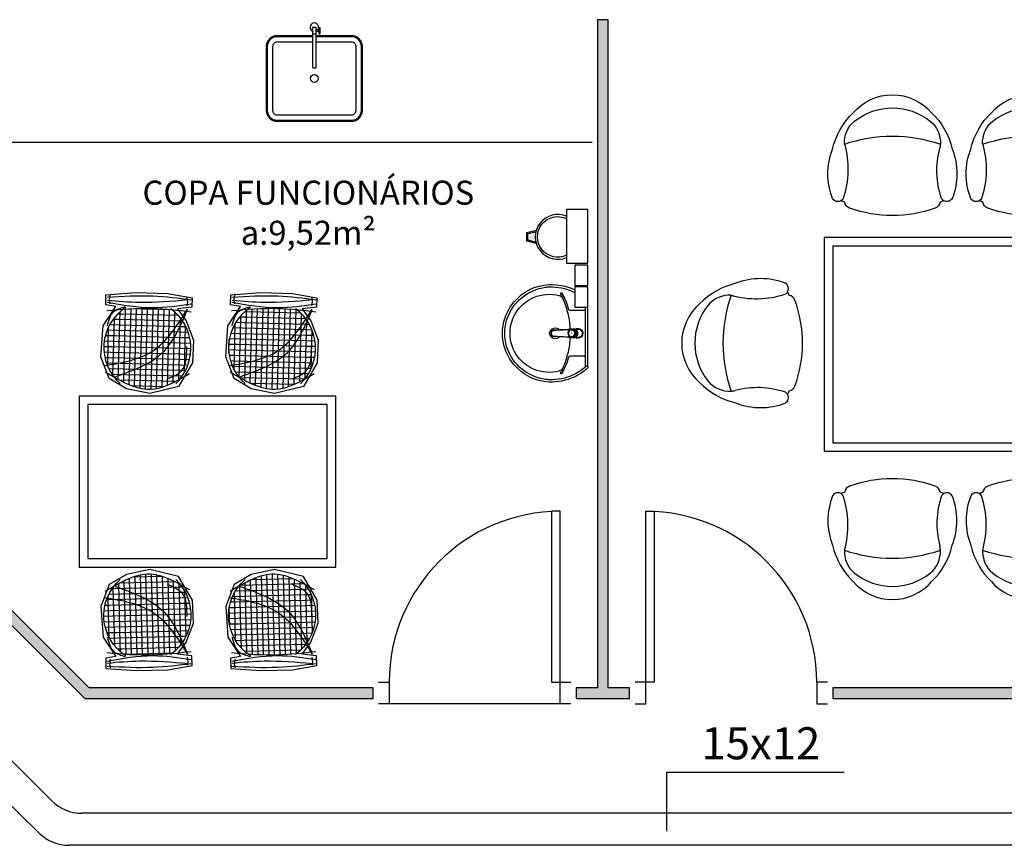
# Model space of a CAD drawing. Units: inches. Extents: x 1674 to 39482, y 1947 to 8447.
# Drawn here: x 3638 to 4099, y 3196 to 3582 of the extents above; entities that cross this region are included whole.
import ezdxf

# ---------------------------------------------------------------- set-up
doc = ezdxf.new("R2010")
doc.units = ezdxf.units.IN
doc.header["$MEASUREMENT"] = 0
doc.linetypes.add('CONTINU', pattern=[0])
for name, color, linetype in [('02', 2, 'Continuous'), ('250', 250, 'Continuous'), ('251', 251, 'Continuous'), ('EQUIP', 7, 'Continuous'), ('EQUIP_FIXOS', 13, 'Continuous'), ('EQUIP_I', 13, 'Continuous'), ('EXAUSTAO_ISOLAMENTO', 40, 'Continuous'), ('LINVISTA', 13, 'Continuous'), ('MOB_BemFina', 251, 'Continuous'), ('MOBIL', 7, 'Continuous'), ('MOBILIARIO', 13, 'Continuous'), ('parede gesso', 135, 'Continuous')]:
    doc.layers.add(name, color=color, linetype=linetype)
doc.layers.add('VPORTS', color=9, linetype='Continuous', plot=False)
doc.styles.add('ARIAL1', font='arial.ttf')
doc.styles.add('REGUA60', font='ARIALN.TTF')

# ---------------------------------------------------------------- blocks, each defined once
blk = doc.blocks.new('Poltrona05')
at = {"color": 253}
blk.add_line((0.1773, -0.1232), (0.1773, -0.1232), dxfattribs=at)
for centre, radius, start, end in [((0, -0.2428), 0.2428, 40.9093, 139.0907), ((0.0582, -0.3334), 0.3474, 134.0752, 166.7667), ((0, -0.3472), 0.2857, 51.6284, 128.3716), ((-0.0582, -0.3334), 0.3474, 13.2333, 45.9248), ((-0.0937, -0.2239), 0.1309, 129.7009, 183.2638), ((0.0937, -0.2239), 0.1309, 356.7362, 50.2991), ((0, -0.8698), 0.6767, 70.6332, 109.3668), ((0.0171, -0.3695), 0.3188, 158.7311, 201.2689), ((-0.606, -0.3547), 0.398, 340.8646, 15.2029), ((-0.0937, -0.2239), 0.1309, 183.2638, 191.6207), ((-0.0937, -0.2239), 0.1309, 183.2638, 191.6207), ((0.6386, -0.3486), 0.4308, 164.1171, 198.4776), ((-0.0171, -0.3695), 0.3188, 338.7311, 21.2689), ((-0.255, -0.4707), 0.0289, 209.9654, 301.3186), ((-0.255, -0.4707), 0.0289, 301.3186, 330.0346), ((-0.255, -0.4707), 0.0289, 301.3186, 330.0346), ((0, 0.0425), 0.589, 245.9552, 247.7183), ((0, 0.0425), 0.589, 245.9552, 247.7183), ((0, 0.0425), 0.589, 245.9552, 247.7183), ((-0.1894, -0.4975), 0.0343, 188.349, 250.688), ((0.1894, -0.4975), 0.0343, 289.312, 351.651), ((0, 0.0425), 0.589, 292.2817, 294.0448), ((0, 0.0425), 0.589, 292.2817, 294.0448), ((0, 0.0425), 0.589, 292.2817, 294.0448), ((0.255, -0.4707), 0.0289, 209.9654, 330.0346), ((0.255, -0.4707), 0.0289, 209.9654, 238.6814), ((0.255, -0.4707), 0.0289, 209.9654, 238.6814), ((0, 0.0238), 0.589, 250.0754, 289.9246)]:
    blk.add_arc(centre, radius, start, end, dxfattribs=at)
blk = doc.blocks.new('A$C47D047D4')
at = {"layer": 'EQUIP', "color": 253}
for p, q in [((0.2028, 0.0491), (0.2031, 0.0219)), ((0.2089, 0.0375), (0.2029, 0.0375)), ((0.209, 0.0335), (0.203, 0.0335))]:
    blk.add_line(p, q, dxfattribs=at)
blk.add_lwpolyline([(0.2181, 0.0506), (0.218, 0.2086, -0.414247), (0.221, 0.2116), (0.229, 0.2116, -0.41418), (0.232, 0.2086), (0.2321, 0.0506)], format="xyb", dxfattribs=at)
for points in [[(0.1978, 0.049), (0.1981, 0.0218)], [(0.216, 0.0306), (0.209, 0.0305), (0.2089, 0.0405), (0.2159, 0.0406)]]:
    blk.add_lwpolyline(points, dxfattribs=at)
blk.add_lwpolyline([(0.2161, 0.0506), (0.2161, 0.0206), (0.2341, 0.0206), (0.2341, 0.0506)], close=True, dxfattribs=at)
for centre, radius, start, end in [((0.2004, 0.0392), 0.00374, 228.4837, 312.484), ((0.2005, 0.0317), 0.00374, 48.4837, 132.484), ((0.2251, 0.0197), 0.02, 143.5777, 63.2748)]:
    blk.add_arc(centre, radius, start, end, dxfattribs=at)
at = {"layer": 'EQUIP', "color": 253, "extrusion": (0, 0, -1)}
blk.add_ellipse((0.2003, 0.0491), major_axis=(0.0025, 0.00002), ratio=0.559593, dxfattribs=at)
at = {"layer": 'EQUIP', "color": 253}
blk.add_ellipse((0.2006, 0.0219), major_axis=(0.0025, 0.00002), ratio=0.559593, dxfattribs=at)
at = {"layer": 'EQUIP_I', "color": 253}
for points in [[(0.232, 0.0645), (0.4, 0.0645, 0.414214), (0.445, 0.1095), (0.445, 0.4095, 0.414214), (0.4, 0.4545), (0.05, 0.4545, 0.414214), (0.005, 0.4095), (0.005, 0.1095, 0.414214), (0.05, 0.0645), (0.218, 0.0645)], [(0.232, 0.0895), (0.4, 0.0895, 0.414214), (0.42, 0.1095), (0.42, 0.4095, 0.414214), (0.4, 0.4295), (0.05, 0.4295, 0.414214), (0.03, 0.4095), (0.03, 0.1095, 0.414214), (0.05, 0.0895), (0.218, 0.0895)]]:
    blk.add_lwpolyline(points, format="xyb", dxfattribs=at)
blk.add_circle((0.225, 0.2595), 0.0182, dxfattribs=at)
at = {"layer": 'MOBIL', "color": 253}
blk.add_lwpolyline([(0.232, 0.0595), (0.4, 0.0595, 0.414214), (0.45, 0.1095), (0.45, 0.4095, 0.414214), (0.4, 0.4595), (0.05, 0.4595, 0.414214), (0, 0.4095), (0, 0.1095, 0.414214), (0.05, 0.0595), (0.218, 0.0595)], format="xyb", dxfattribs=at)
blk = doc.blocks.new('A$C12105CD0')
at = {"layer": '251'}
h = blk.add_hatch(dxfattribs=at)
h.set_pattern_fill('NET', color=253, angle=170.1522, style=0)
h.set_pattern_definition([(359.482836, (-702.622, -4121.657), (-0.025792, -2.8573836), []), (269.482836, (-702.622, -4121.657), (-2.8573836, 0.025792), [])])
edge = h.paths.add_edge_path()
edge.add_spline(control_points=[(5.9, 42.85), (12.26, 46.18), (23.9, 51.17), (35.11, 45.64), (40.19, 42.61)], knot_values=[5.458846, 5.458846, 5.458846, 5.458846, 27.74083, 46.354545, 46.354545, 46.354545, 46.354545], degree=3, periodic=0)
edge.add_ellipse((19.76, 27.35), major_axis=(18.03, 18.03), ratio=1, start_angle=276.4499, end_angle=351.7598, ccw=False)
edge.add_spline(control_points=[(39.7, 11.46), (35.56, 18.33), (26.39, 31.53), (10.4, 35.07), (2.08, 36.75)], knot_values=[1.598047, 1.598047, 1.598047, 1.598047, 27.159299, 54.181823, 54.181823, 54.181823, 54.181823], degree=3, periodic=0)
edge.add_ellipse((24.73, 26.82), major_axis=(17.49, 17.49), ratio=1, start_angle=94.5906, end_angle=111.3237, ccw=False)
edge = h.paths.add_edge_path()
edge.add_spline(control_points=[(2.08, 36.75), (10.4, 35.07), (26.39, 31.53), (35.56, 18.33), (39.7, 11.46)], knot_values=[1.598047, 1.598047, 1.598047, 1.598047, 28.62057, 54.181823, 54.181823, 54.181823, 54.181823], degree=3, periodic=0)
edge.add_ellipse((19.76, 27.35), major_axis=(-18.03, 18.03), ratio=1, start_angle=171.1214, end_angle=186.4499, ccw=False)
edge.add_spline(control_points=[(34.79, 6.75), (31.46, 6.54), (23, 6.21), (14.55, 6.87), (9.42, 7.4)], knot_values=[9.467864, 9.467864, 9.467864, 9.467864, 20.578662, 37.726183, 37.726183, 37.726183, 37.726183], degree=3, periodic=0)
edge.add_ellipse((24.73, 26.82), major_axis=(17.49, 17.49), ratio=1, start_angle=111.3237, end_angle=186.7555, ccw=False)
at = {"color": 253}
for p, q in [((2.46, 4.89, -5.54), (2.13, 2.56, -5.54)), ((2.13, 2.56, -5.54), (2.36, 0.33, -5.54)), ((42.48, 4.53, -5.54), (42.77, 2.19, -5.54)), ((42.77, 2.19, -5.54), (42.5, 0.33, -5.54))]:
    blk.add_line(p, q, dxfattribs=at)
at = {"color": 253, "extrusion": (-5.37757e-14, 1.84213e-14, -1)}
for centre, major_axis, start_param, end_param in [((24.73, 26.82, -5.54), (17.49, 17.49), 2.959388, 4.820356), ((19.76, 27.35, -5.54), (18.03, 18.03), 0.013254, 1.757635)]:
    blk.add_ellipse(centre, major_axis=major_axis, ratio=1, start_param=start_param, end_param=end_param, dxfattribs=at)
at = {"color": 253}
for points, knots in [([(1.22, 40.33, -5.54), (9.15, 44.66, -5.54), (24.07, 52.82, -5.54), (38.3, 43.85, -5.54), (44.97, 39.65, -5.54)], [0, 0, 0, 0, 27.74083, 52.201793, 52.201793, 52.201793, 52.201793]), ([(6.5, 42.61, -5.54), (15.52, 39.08, -5.54), (33.02, 32.22, -5.54), (39.61, 14.67, -5.54), (42.81, 6.16, -5.54)], [0, 0, 0, 0, 30.698905, 59.620985, 59.620985, 59.620985, 59.620985]), ([(33.46, 42.83, -5.54), (36.29, 41.59, -5.54), (43.35, 38.5, -5.54), (43.21, 30.48, -5.54), (43.14, 25.68, -5.54)], [0, 0, 0, 0, 9.560042, 23.848793, 23.848793, 23.848793, 23.848793]), ([(0.6, 37.05, -5.54), (9.42, 35.28, -5.54), (28.11, 31.53, -5.54), (37.73, 14.93, -5.54), (42.81, 6.16, -5.54)], [0, 0, 0, 0, 28.62057, 60.668891, 60.668891, 60.668891, 60.668891]), ([(1.47, 16.35, -5.54), (2.08, 13.53, -5.54), (3.22, 8.29, -5.54), (8.29, 6.74, -5.54), (10.63, 6.03, -5.54)], [0, 0, 0, 0, 8.851988, 16.457919, 16.457919, 16.457919, 16.457919]), ([(0.89, 4.01, -5.54), (8.87, 5.15, -5.54), (23.52, 7.24, -5.54), (38.04, 4.55, -5.54), (44.64, 3.33, -5.54)], [0, 0, 0, 0, 26.660858, 48.904614, 48.904614, 48.904614, 48.904614]), ([(0.93, 8.36, -5.54), (8.89, 7.42, -5.54), (23.45, 5.71, -5.54), (38.05, 6.95, -5.54), (44.68, 7.52, -5.54)], [0, 0, 0, 0, 26.615385, 48.729513, 48.729513, 48.729513, 48.729513]), ([(0.87, 1.35, -5.54), (8.83, 0.64, -5.54), (23.42, -0.66, -5.54), (38, 0.65, -5.54), (44.62, 1.25, -5.54)], [0, 0, 0, 0, 26.577694, 48.704333, 48.704333, 48.704333, 48.704333]), ([(1.09, 2.96, -5.54), (6.64, 3.27, -5.54), (20.53, 4.03, -5.54), (34.35, 2.3, -5.54), (42.64, 1.26, -5.54)], [0, 0, 0, 0, 18.512081, 46.282143, 46.282143, 46.282143, 46.282143])]:
    blk.add_open_spline(points, degree=3, knots=knots, dxfattribs=at)
blk = doc.blocks.new('1173C_p')
at = {"color": 253, "linetype": 'Continuous'}
for p, q in [((-0.0163, -0.0488), (-0.0165, -0.045)), ((0.0163, -0.0488), (0.0165, -0.045))]:
    blk.add_line(p, q, dxfattribs=at)
at = {"color": 253, "linetype": 'CONTINU', "extrusion": (0, 0, -1)}
for points in [[(-0.0198, -0.0115, -0.13189), (-0.0229, 0, -0.414011), (0, 0.0229, -0.414011), (0.0229, 0, -0.132095), (0.0198, -0.0115)], [(0.0198, -0.0078, 0.094421), (0.0213, 0, 0.414218), (0, 0.0213, 0.414225), (-0.0213, 0, 0.094419), (-0.0198, -0.0078)], [(0.0184, -0.0289, -0.025793), (0.0174, -0.0306)], [(0.016, -0.0438, -0.004162), (0.0165, -0.045)], [(-0.0174, -0.0305, -0.02327), (-0.0184, -0.0289), (-0.0184, -0.0288), (-0.0188, -0.0281), (-0.0184, -0.0289)], [(-0.0163, -0.0488, -0.000293), (-0.0129, -0.1208)]]:
    blk.add_lwpolyline(points, format="xyb", dxfattribs=at)
at = {"color": 253, "linetype": 'CONTINU'}
for points in [[(-0.0198, -0.0115), (-0.0198, 0.0008)], [(0, 0.0006), (0, -0.0003)], [(-0.0193, -0.0178), (-0.0148, -0.0074)], [(-0.0193, -0.0207), (-0.0193, -0.0194)], [(-0.0184, -0.0289), (-0.0184, -0.0288)], [(-0.0175, -0.0242), (-0.0175, -0.0291)], [(-0.0165, -0.0346), (-0.016, -0.0438)], [(0, -0.0292), (0, -0.0294)], [(0.0124, -0.0051), (0.0017, -0.0008)], [(0.016, -0.0438), (0.0165, -0.0346)], [(0.0165, -0.045), (0.016, -0.0438)], [(0.0184, -0.0288), (0.0184, -0.0289)]]:
    blk.add_lwpolyline(points, dxfattribs=at)
for points in [[(0.0197, -0.0221, 0.014115), (0.0197, -0.021), (0.0198, -0.0194), (0.0198, 0.0008)], [(-0.0198, -0.0115), (-0.0198, -0.0194), (-0.0198, -0.021, 0.014158), (-0.0197, -0.0221)], [(-0.0193, -0.0178, 0.022469), (-0.0193, -0.0194)], [(-0.0193, -0.0178), (-0.0193, -0.0191, 0.022422), (-0.0193, -0.0207, 0.02241), (-0.0193, -0.0223, 0.005526), (-0.0175, -0.0268)], [(-0.0184, -0.0289), (-0.0189, -0.0281), (-0.0184, -0.0288), (-0.0184, -0.0289, 0.023468), (-0.0174, -0.0305)], [(-0.0184, -0.0433), (-0.0183, -0.0455), (-0.0146, -0.1175, 0.0157), (-0.0146, -0.118)], [(-0.0183, -0.021, 0.079202), (-0.0175, -0.0263)], [(-0.0124, -0.0051, 0.04335), (-0.0148, -0.0074)], [(-0.0124, -0.0051), (-0.0124, -0.0064, 0.0433), (-0.0148, -0.0087), (-0.0148, -0.0074)], [(0.0017, -0.0008), (0.0017, -0.0021, 0.020932), (0, -0.002, 0.02091), (-0.0017, -0.0021), (-0.0017, -0.0008), (-0.0124, -0.0051)], [(-0.0017, -0.0008, -0.02099), (0, -0.0007, -0.020996), (0.0017, -0.0008)], [(0.0148, -0.0074, 0.043592), (0.0124, -0.0051)], [(0.0193, -0.0178), (0.0148, -0.0074), (0.0148, -0.0087, 0.043556), (0.0124, -0.0064), (0.0124, -0.0051)], [(0.0184, -0.0433), (0.0183, -0.0455), (0.0146, -0.1175, -0.0157), (0.0146, -0.118)], [(0.0193, -0.0207, -0.022421), (0.0193, -0.0223, -0.006199), (0.0174, -0.0268)], [(0.0174, -0.0263, 0.078954), (0.0183, -0.021)], [(0.0174, -0.0242), (0.0174, -0.0291, -0.013429), (0.0174, -0.03)], [(0.0174, -0.0306, 0.025781), (0.0184, -0.0289)], [(0.0193, -0.0207, 0.02241), (0.0193, -0.0191), (0.0193, -0.0178)], [(0.0193, -0.0207), (0.0193, -0.0194, 0.022418), (0.0193, -0.0178)], [(-0.0129, -0.1208, 0.000292), (-0.0163, -0.0488)], [(-0.0143, -0.12), (-0.0146, -0.118, -0.016453), (-0.0146, -0.1175)], [(-0.0143, -0.1201, 0.0159), (-0.0142, -0.1208)], [(0.0142, -0.1208, 0.016555), (0.0143, -0.1201), (0.0143, -0.12), (0.0145, -0.118, 0.016767), (0.0146, -0.1175)]]:
    blk.add_lwpolyline(points, format="xyb", dxfattribs=at)
for points, degree in [([(0, 0.0213), (-0.004, 0.0213), (-0.0075, 0.0203), (-0.011, 0.0188), (-0.0145, 0.0162), (-0.0175, 0.0125), (-0.0198, 0.0073), (-0.0198, 0.0008)], 7), ([(0.0198, 0.0008), (0.0198, 0.0073), (0.0175, 0.0125), (0.0145, 0.0162), (0.0109, 0.0188), (0.0075, 0.0203), (0.004, 0.0213), (0, 0.0213)], 7), ([(-0.0198, -0.0194), (-0.0198, -0.0112), (-0.0156, -0.0063), (-0.013, -0.0044), (-0.0101, -0.0019), (-0.0063, -0.0009), (-0.0034, -0.0003), (0, -0.0003)], 7), ([(-0.0189, -0.0281), (-0.0191, -0.0266), (-0.0194, -0.0252), (-0.0196, -0.0237), (-0.0197, -0.0221)], 4), ([(-0.0184, -0.0433), (-0.0187, -0.0396), (-0.0189, -0.0359), (-0.0191, -0.0323), (-0.0193, -0.029), (-0.0195, -0.0256), (-0.0197, -0.0221)], 6), ([(-0.0148, -0.0087), (-0.0158, -0.0111), (-0.0166, -0.0132), (-0.0175, -0.0151), (-0.0183, -0.0171), (-0.0193, -0.0191)], 5), ([(0, -0.0033), (-0.006, -0.0033), (-0.0116, -0.0057), (-0.0158, -0.0098), (-0.0183, -0.0152), (-0.0183, -0.021)], 5), ([(-0.0175, -0.0242), (-0.0175, -0.0192), (-0.0155, -0.0141), (-0.0115, -0.0098), (-0.0059, -0.0074), (0, -0.0074)], 5), ([(-0.0175, -0.0291), (-0.0175, -0.0238), (-0.0153, -0.0185), (-0.011, -0.0143), (-0.0055, -0.0123), (0, -0.0123)], 5), ([(0, -0.046), (-0.0056, -0.046), (-0.0111, -0.0439), (-0.0154, -0.0396), (-0.0175, -0.0343), (-0.0175, -0.0291)], 5), ([(-0.0155, -0.0296), (-0.0155, -0.0249), (-0.0136, -0.0202), (-0.0098, -0.0165), (-0.0049, -0.0146), (0, -0.0146)], 5), ([(0, -0.0446), (-0.0049, -0.0446), (-0.0098, -0.0428), (-0.0136, -0.039), (-0.0155, -0.0343), (-0.0155, -0.0296)], 5), ([(-0.0017, -0.0021), (-0.004, -0.0032), (-0.006, -0.0041), (-0.0081, -0.0049), (-0.0102, -0.0057), (-0.0124, -0.0064)], 5), ([(0, -0.0064), (-0.0027, -0.0064), (-0.0053, -0.007), (-0.0076, -0.0081), (-0.0096, -0.0095), (-0.0113, -0.0113)], 5), ([(0, -0.0003), (0.0033, -0.0003), (0.0063, -0.0009), (0.0101, -0.0019), (0.013, -0.0044), (0.0156, -0.0063), (0.0198, -0.0112), (0.0198, -0.0194)], 7), ([(0.0183, -0.021), (0.0183, -0.0152), (0.0158, -0.0098), (0.0116, -0.0057), (0.006, -0.0033), (0, -0.0033)], 5), ([(0.0113, -0.0113), (0.0096, -0.0095), (0.0076, -0.0081), (0.0052, -0.007), (0.0027, -0.0064), (0, -0.0064)], 5), ([(0, -0.0074), (0.0059, -0.0074), (0.0115, -0.0098), (0.0155, -0.0141), (0.0174, -0.0192), (0.0174, -0.0242)], 5), ([(0, -0.0123), (0.0055, -0.0123), (0.011, -0.0143), (0.0153, -0.0185), (0.0174, -0.0238), (0.0174, -0.0291)], 5), ([(0, -0.0146), (0.0049, -0.0146), (0.0097, -0.0165), (0.0136, -0.0202), (0.0155, -0.0249), (0.0155, -0.0296)], 5), ([(0, -0.046), (0.0056, -0.046), (0.0111, -0.0439), (0.0154, -0.0396), (0.0174, -0.0343), (0.0174, -0.0291)], 5), ([(0.0155, -0.0296), (0.0155, -0.0343), (0.0136, -0.039), (0.0097, -0.0428), (0.0049, -0.0446), (0, -0.0446)], 5), ([(0.0124, -0.0064), (0.0101, -0.0057), (0.0081, -0.0049), (0.006, -0.0041), (0.004, -0.0032), (0.0017, -0.0021)], 5), ([(0.0193, -0.0191), (0.0183, -0.0171), (0.0175, -0.0151), (0.0166, -0.0132), (0.0158, -0.0111), (0.0148, -0.0087)], 5), ([(0.0197, -0.0221), (0.0195, -0.0256), (0.0193, -0.029), (0.0191, -0.0323), (0.0189, -0.0359), (0.0186, -0.0396), (0.0184, -0.0433)], 6), ([(0.0188, -0.0281), (0.0191, -0.0265), (0.0193, -0.0253), (0.0195, -0.0241), (0.0196, -0.0231), (0.0197, -0.0221)], 5), ([(-0.0142, -0.1208), (-0.0136, -0.1239), (-0.0119, -0.1268), (-0.0095, -0.1293), (-0.0064, -0.1313), (-0.0032, -0.1323), (0, -0.1323)], 6), ([(-0.0131, -0.117), (-0.0129, -0.121), (-0.0091, -0.1229), (-0.0041, -0.1233), (0, -0.1233)], 4), ([(0, -0.1233), (0.0041, -0.1233), (0.0091, -0.1229), (0.0129, -0.121), (0.0131, -0.117)], 4), ([(0, -0.1323), (0.0032, -0.1323), (0.0064, -0.1313), (0.0095, -0.1293), (0.0119, -0.1268), (0.0136, -0.1239), (0.0142, -0.1208)], 6), ([(0, -0.1323), (0, -0.1323), (0, -0.1323), (0, -0.1323), (0, -0.1322), (0, -0.1321)], 5)]:
    blk.add_open_spline(points, degree=degree, dxfattribs=at)
blk = doc.blocks.new('aps_pia_pl5')
h = blk.add_hatch()
h.set_pattern_fill('DOTS', color=253, scale=0.3, style=0)
h.set_pattern_definition([(180, (-0.243112, -0.6682743), (-0.00238125, 0.0047625), [0, -0.0047625])])
edge = h.paths.add_edge_path()
edge.add_line((-0.2813, -0.6361), (-0.2431, -0.6265))
edge.add_ellipse((-0.1413, -0.6522), major_axis=(-0.0742, 0.0742), ratio=1, start_angle=30.8655, end_angle=45)
edge.add_ellipse((-0.1413, -0.6522), major_axis=(0.0742, 0.0742), ratio=1, start_angle=135, end_angle=149.1345)
edge.add_line((-0.2431, -0.6778), (-0.2813, -0.6683))
edge.add_line((-0.2813, -0.6683), (-0.2813, -0.6361))
at = {"color": 253}
for p, q in [((0, -0.0442), (0, -0.201)), ((-0.0171, -0.0945), (-0.0842, -0.0945)), ((0, -0.201), (0, -0.3578)), ((-0.0171, -0.3075), (-0.0842, -0.3075)), ((-0.2416, -0.621), (-0.2863, -0.6322)), ((-0.2863, -0.6322), (-0.2863, -0.6722)), ((-0.2431, -0.6265), (-0.2813, -0.6361)), ((-0.2813, -0.6361), (-0.2813, -0.6683)), ((-0.2863, -0.6722), (-0.2416, -0.6834)), ((-0.2813, -0.6683), (-0.2431, -0.6778))]:
    blk.add_line(p, q, dxfattribs=at)
for points in [[(0, -0.419), (-0.0622, -0.419), (-0.0622, -0.324), (0, -0.324)], [(0, -0.5202), (-0.0622, -0.5202), (-0.0622, -0.4252), (0, -0.4252)], [(0, -0.7797), (-0.1, -0.7797), (-0.1, -0.5297), (0, -0.5297)]]:
    blk.add_lwpolyline(points, close=True, dxfattribs=at)
for centre, radius, start, end in [((-0.172, -0.198), 0.2254, 92.3468, 140.682), ((-0.1725, -0.2288), 0.2562, 65.081, 91.955), ((-0.1763, -0.2342), 0.2628, 52.3096, 64.8213), ((-0.1805, -0.2029), 0.1849, 113.4729, 142.4355), ((-0.1817, -0.2011), 0.1828, 75.0345, 113.3354), ((-0.1394, -0.0471), 0.0231, 23.2243, 77.9201), ((-0.1257, -0.0132), 0.00195, 46.5843, 181.3407), ((-0.1079, -0.0126), 0.0197, 181.7685, 209.5159), ((-0.2612, -0.0919), 0.1529, 20.6244, 27.0531), ((-0.1537, -0.0391), 0.0401, 27.6293, 42.9931), ((-0.4492, -0.1912), 0.3725, 15.8037, 27.2783), ((-0.4737, -0.1966), 0.3893, 12.3293, 24.0416), ((-0.1763, -0.2342), 0.2628, 48.9141, 52.3096), ((-0.0101, -0.044), 0.0101, 358.6829, 50.205), ((-0.1681, -0.2051), 0.233, 139.9389, 160.6948), ((-0.1829, -0.2002), 0.1813, 142.6439, 180.2602), ((-0.0841, -0.0874), 0.00714, 199.6014, 268.7233), ((-0.0172, -0.0885), 0.00599, 270.8385, 351.5333), ((-0.1752, -0.2006), 0.2248, 161.1683, 180.0929), ((-0.4428, -0.1971), 0.3593, 2.3817, 13.4577), ((-0.1528, -0.201), 0.0255, 34.9422, 325.0926), ((-0.1752, -0.2014), 0.2248, 179.9071, 198.8317), ((-0.1829, -0.2018), 0.1813, 179.7398, 217.3561), ((-0.1528, -0.201), 0.0164, 58.1438, 126.6778), ((-0.1528, -0.201), 0.0164, 233.2406, 289.4036), ((-0.1528, -0.201), 0.0164, 301.3324, 301.9598), ((-0.4428, -0.2049), 0.3593, 346.5423, 357.6208), ((-0.1681, -0.1969), 0.233, 199.3052, 220.0611), ((-0.1805, -0.1991), 0.1849, 217.5645, 246.5271), ((-0.4737, -0.2054), 0.3893, 335.9584, 347.6707), ((-0.4492, -0.2108), 0.3725, 332.7217, 344.1963), ((-0.0841, -0.3146), 0.00714, 91.2767, 160.3986), ((-0.0172, -0.3135), 0.00599, 8.4667, 89.1615), ((-0.172, -0.204), 0.2254, 219.318, 267.6532), ((-0.1394, -0.3549), 0.0231, 282.0799, 336.7757), ((-0.2612, -0.3101), 0.1529, 332.9469, 339.3756), ((-0.1817, -0.2009), 0.1828, 246.6646, 284.9655), ((-0.1725, -0.1732), 0.2562, 268.045, 294.919), ((-0.1079, -0.3894), 0.0197, 150.4841, 178.2315), ((-0.1257, -0.3888), 0.00195, 178.6593, 313.4157), ((-0.1537, -0.3629), 0.0401, 317.0069, 332.3707), ((-0.1763, -0.1678), 0.2628, 295.1787, 295.6602), ((-0.1413, -0.6522), 0.095, 64.2375, 295.7625)]:
    blk.add_arc(centre, radius, start, end, dxfattribs=at)
at = {"color": 253, "extrusion": (0, 0, -1)}
blk.add_ellipse((-0.1413, -0.6522), major_axis=(-0.0742, 0.0742), ratio=1, start_param=9.806016, end_param=13.755929, dxfattribs=at)
at = {"layer": 'MOB_BemFina', "color": 253}
for p, q in [((-0.0113, -0.0486), (-0.0113, -0.201)), ((-0.0073, -0.0468), (-0.0029, -0.0468)), ((-0.0113, -0.201), (-0.0113, -0.324))]:
    blk.add_line(p, q, dxfattribs=at)
for centre, radius, start, end in [((-0.1681, -0.2051), 0.222, 97.7107, 160.6831), ((-0.172, -0.198), 0.2145, 92.3568, 96.9303), ((-0.1725, -0.2288), 0.2452, 65.0868, 91.9463), ((-0.1763, -0.2342), 0.2518, 50.3606, 64.8157), ((-0.0208, -0.0483), 0.00953, 358.4764, 57.292), ((-0.0072, -0.05), 0.0032, 92.1883, 161.5515), ((-0.0029, -0.049), 0.00223, 10.4987, 89.8901), ((-0.1752, -0.2006), 0.2139, 161.1804, 180.0929), ((-0.1752, -0.2014), 0.2139, 179.9071, 198.8196), ((-0.1681, -0.1969), 0.222, 199.3169, 262.2893), ((-0.1725, -0.1732), 0.2452, 268.0537, 294.9132), ((-0.1763, -0.1678), 0.2518, 295.1843, 296.862), ((-0.172, -0.204), 0.2145, 263.0697, 267.6432)]:
    blk.add_arc(centre, radius, start, end, dxfattribs=at)
at = {"color": 253, "rotation": 270}
blk.add_blockref('1173C_p', (-0.047, -0.201), dxfattribs=at)

msp = doc.modelspace()

# ---------------------------------------------------------------- hatches: boundary and pattern name
at = {"layer": 'parede gesso'}
h = msp.add_hatch(dxfattribs=at)
h.set_pattern_fill('HONEY', color=253, scale=12, style=0)
h.set_pattern_definition([(0, (3478.0391, 3264.7632), (2.25, 1.299038), [1.5, -3]), (120, (3478.0391, 3264.7632), (-2.25, 1.299038), [1.5, -3]), (60, (3478.0391, 3264.7632), (5e-09, 2.5980762), [-3, 1.5])])
h.paths.add_polyline_path([(3588.36392, 3582.26312), (3583.36392, 3582.26312), (3583.36392, 3412.26312), (3528.04436, 3412.26312), (3481.5746, 3458.73288), (3478.03907, 3455.19735), (3668.47326, 3264.76316), (3803.36394, 3264.76316), (3803.36394, 3269.76316), (3670.54432, 3269.76316), (3588.36392, 3351.94356)])
h.paths.add_polyline_path([(3583.36392, 3356.94356), (3533.04436, 3407.26312), (3583.36392, 3407.26312)], flags=16)
h = msp.add_hatch(dxfattribs=at)
h.set_pattern_fill('HONEY', color=253, scale=12, style=0)
h.set_pattern_definition([(0, (3898.364, 3264.7632), (2.25, 1.299038), [1.5, -3]), (120, (3898.364, 3264.7632), (-2.25, 1.299038), [1.5, -3]), (60, (3898.364, 3264.7632), (5e-09, 2.598076), [-3, 1.5])])
h.paths.add_polyline_path([(3923.36394, 3269.76316), (3913.36394, 3269.76316), (3913.36394, 3582.26316), (3908.36394, 3582.26316), (3908.36394, 3269.76316), (3898.36394, 3269.76316), (3898.36394, 3264.76316), (3923.36394, 3264.76316)])
h = msp.add_hatch(dxfattribs=at)
h.set_pattern_fill('HONEY', color=253, scale=12, style=0)
h.set_pattern_definition([(0, (4018.364, 3264.7632), (2.25, 1.299038), [1.5, -3]), (120, (4018.364, 3264.7632), (-2.25, 1.299038), [1.5, -3]), (60, (4018.364, 3264.7632), (5e-09, 2.5980762), [-3, 1.5])])
h.paths.add_polyline_path([(4414.36394, 3269.76316), (4404.36394, 3269.76316), (4404.36394, 3582.26316), (4399.36394, 3582.26316), (4399.36394, 3269.76316), (4018.36394, 3269.76316), (4018.36394, 3264.76316), (4414.36394, 3264.76316)])

# ---------------------------------------------------------------- linework, layer by layer
at = {"layer": '02', "color": 253}
for points in [[(3890.86394, 3272.26316), (3890.86394, 3352.26316), (3886.86394, 3352.26316), (3886.86394, 3272.26316)], [(3930.86394, 3272.26316), (3930.86394, 3352.26316), (3934.86394, 3352.26316), (3934.86394, 3272.26316)]]:
    msp.add_lwpolyline(points, close=True, dxfattribs=at)
for points in [[(3805.86394, 3272.26316), (3810.86394, 3272.26316), (3810.86394, 3262.26316), (3805.86394, 3262.26316)], [(3895.86394, 3262.26316), (3890.86394, 3262.26316), (3890.86394, 3272.26316), (3895.86394, 3272.26316)], [(3925.86394, 3262.26316), (3930.86394, 3262.26316), (3930.86394, 3272.26316), (3925.86394, 3272.26316)], [(4015.86394, 3272.26316), (4010.86394, 3272.26316), (4010.86394, 3262.26316), (4015.86394, 3262.26316)]]:
    msp.add_lwpolyline(points, dxfattribs=at)
at = {"layer": '250', "color": 253}
msp.add_line((3890.86394, 3262.26316), (3810.86394, 3262.26316), dxfattribs=at)
for points in [[(4018.39234, 3476.36169), (4018.39234, 3384.36169), (4270.39234, 3384.36169), (4270.39234, 3476.36169)], [(3781.86392, 3402.18125), (3669.86392, 3402.18125), (3669.86392, 3330.18125), (3781.86392, 3330.18125)]]:
    msp.add_lwpolyline(points, close=True, dxfattribs=at)
at = {"layer": 'EXAUSTAO_ISOLAMENTO'}
for p, q in [((3653.00866, 3216.87102), (3421.18739, 3448.69741)), ((3407.85978, 3435.27945), (3647.19472, 3201.69997)), ((3940.65875, 3230.28661), (4023.63796, 3230.28661)), ((3940.65875, 3230.28661), (3940.65875, 3202.64223)), ((4251.59717, 3211.01316), (3667.1508, 3211.01316)), ((4251.59717, 3196.01316), (3661.16371, 3196.01316))]:
    msp.add_line(p, q, dxfattribs=at)
for centre, start in [((3667.1508, 3231.01316), 225), ((3661.16371, 3216.01316), 225.6972657)]:
    msp.add_arc(centre, 20, start, 270, dxfattribs=at)
at = {"layer": 'LINVISTA', "color": 253}
msp.add_line((3905.86394, 3524.76316), (3590.86392, 3524.76316), dxfattribs=at)
for points in [[(4014.39234, 3480.36169), (4014.39234, 3380.36169), (4274.39234, 3380.36169), (4274.39234, 3480.36169)], [(3785.86392, 3406.18125), (3665.86392, 3406.18125), (3665.86392, 3326.18125), (3785.86392, 3326.18125)]]:
    msp.add_lwpolyline(points, close=True, dxfattribs=at)
for centre, start, end in [((3890.86394, 3272.26316), 90, 180), ((3930.86394, 3272.26316), 0, 90)]:
    msp.add_arc(centre, 80, start, end, dxfattribs=at)
at = {"layer": 'parede gesso', "color": 253}
for points in [[(3803.36394, 3269.76316), (3670.54432, 3269.76316), (3588.36392, 3351.94356), (3588.36392, 3582.26312), (3583.36392, 3582.26312), (3583.36392, 3412.26312), (3528.04436, 3412.26312), (3481.5746, 3458.73288), (3478.03907, 3455.19735), (3668.47326, 3264.76316), (3803.36394, 3264.76316)], [(3923.36394, 3269.76316), (3913.36394, 3269.76316), (3913.36394, 3582.26316), (3908.36394, 3582.26316), (3908.36394, 3269.76316), (3898.36394, 3269.76316), (3898.36394, 3264.76316), (3923.36394, 3264.76316)], [(4414.36394, 3269.76316), (4404.36394, 3269.76316), (4404.36394, 3582.26316), (4399.36394, 3582.26316), (4399.36394, 3269.76316), (4018.36394, 3269.76316), (4018.36394, 3264.76316), (4414.36394, 3264.76316)]]:
    msp.add_lwpolyline(points, close=True, dxfattribs=at)
at = {"layer": 'VPORTS', "color": 253}
for points in [[(3715.928, 3441.30647), (3719.36657, 3432.38036), (3718.90187, 3421.68769), (3712.39648, 3410.62302), (3698.92099, 3407.36869), (3687.95473, 3409.60022), (3679.96239, 3414.34223), (3676.05913, 3424.57002), (3677.08137, 3438.98198), (3682.96476, 3448.06882), (3678.30465, 3448.84589), (3678.39603, 3453.59975), (3692.46779, 3454.6054), (3707.3341, 3454.24028), (3718.756, 3452.18332), (3718.57324, 3447.70378), (3711.85714, 3446.92671), (3715.928, 3441.30647)], [(3774.27881, 3441.30647), (3777.71738, 3432.38036), (3777.25269, 3421.68769), (3770.74729, 3410.62302), (3757.2718, 3407.36869), (3746.30554, 3409.60022), (3738.3132, 3414.34223), (3734.40994, 3424.57002), (3735.43219, 3438.98198), (3741.31557, 3448.06882), (3736.65546, 3448.84589), (3736.74684, 3453.59975), (3750.8186, 3454.6054), (3765.68491, 3454.24028), (3777.10681, 3452.18332), (3776.92405, 3447.70378), (3770.20795, 3446.92671), (3774.27881, 3441.30647)], [(3715.928, 3291.05603), (3719.36657, 3299.98213), (3718.90187, 3310.6748), (3712.39648, 3321.73948), (3698.92099, 3324.99381), (3687.95473, 3322.76228), (3679.96239, 3318.02027), (3676.05913, 3307.79248), (3677.08137, 3293.38051), (3682.96476, 3284.29367), (3678.30465, 3283.51661), (3678.39603, 3278.76275), (3692.46779, 3277.75709), (3707.3341, 3278.12222), (3718.756, 3280.17918), (3718.57324, 3284.65872), (3711.85714, 3285.43578), (3715.928, 3291.05603)], [(3774.27881, 3291.05603), (3777.71738, 3299.98213), (3777.25269, 3310.6748), (3770.74729, 3321.73948), (3757.2718, 3324.99381), (3746.30554, 3322.76228), (3738.3132, 3318.02027), (3734.40994, 3307.79248), (3735.43219, 3293.38051), (3741.31557, 3284.29367), (3736.65546, 3283.51661), (3736.74684, 3278.76275), (3750.8186, 3277.75709), (3765.68491, 3278.12222), (3777.10681, 3280.17918), (3776.92405, 3284.65872), (3770.20795, 3285.43578), (3774.27881, 3291.05603)]]:
    msp.add_lwpolyline(points, dxfattribs=at)

# ---------------------------------------------------------------- block references
at = {"color": 253}
for name, p, xscale, yscale, zscale, rotation in [('A$C47D047D4', (3798.36395, 3580.71411), 100, 100, 100, 180.0000000000167), ('A$C12105CD0', (3678.23349, 3453.7683, 4.9815), -0.8999999994242898, 0.900000000372529, 0.9000000000000001, 178.017954642938), ('A$C12105CD0', (3736.5843, 3453.7683, 4.9815), -0.8999999994242898, 0.900000000372529, 0.9000000000000001, 178.017954642938), ('A$C12105CD0', (3678.23349, 3278.5942, 4.9815), 0.8999999994242898, 0.900000000372529, 0.9000000000000001, 1.982045357061919), ('A$C12105CD0', (3736.5843, 3278.5942, 4.9815), 0.8999999994242898, 0.900000000372529, 0.9000000000000001, 1.982045357061919)]:
    msp.add_blockref(name, p, dxfattribs=dict(at, xscale=xscale, yscale=yscale, zscale=zscale, rotation=rotation))
at = {"layer": 'EQUIP_FIXOS', "color": 253, "xscale": -100, "yscale": 100, "zscale": 100, "rotation": 180}
msp.add_blockref('aps_pia_pl5', (3903.86394, 3415.43686), dxfattribs=at)
at = {"layer": 'MOBILIARIO', "color": 253, "xscale": -100, "yscale": 100, "zscale": 100}
for p in [(4046.27532, 3547.12867), (4110.92287, 3547.12867)]:
    msp.add_blockref('Poltrona05', p, dxfattribs=at)
at = {"layer": 'MOBILIARIO', "color": 253, "xscale": 100, "yscale": 100, "zscale": 100}
for p, rotation in [((3947.69839, 3430.94043), 90), ((4046.27532, 3310.98953), 180), ((4110.92287, 3310.98953), 180)]:
    msp.add_blockref('Poltrona05', p, dxfattribs=dict(at, rotation=rotation))

# ---------------------------------------------------------------- texts
at = {"insert": (3773.0546, 3506.9467), "char_height": 11.25, "width": 188.4520711, "attachment_point": 2, "style": 'REGUA60'}
msp.add_mtext('COPA FUNCIONÁRIOS\\Pa:9,52m²', dxfattribs=at)
at = {"layer": 'EXAUSTAO_ISOLAMENTO', "linetype": 'Continuous', "insert": (3956.92387, 3251.25163), "char_height": 15, "width": 69.593, "attachment_point": 1, "style": 'ARIAL1'}
msp.add_mtext('15x12', dxfattribs=at)

doc.saveas('drawing.dxf')
